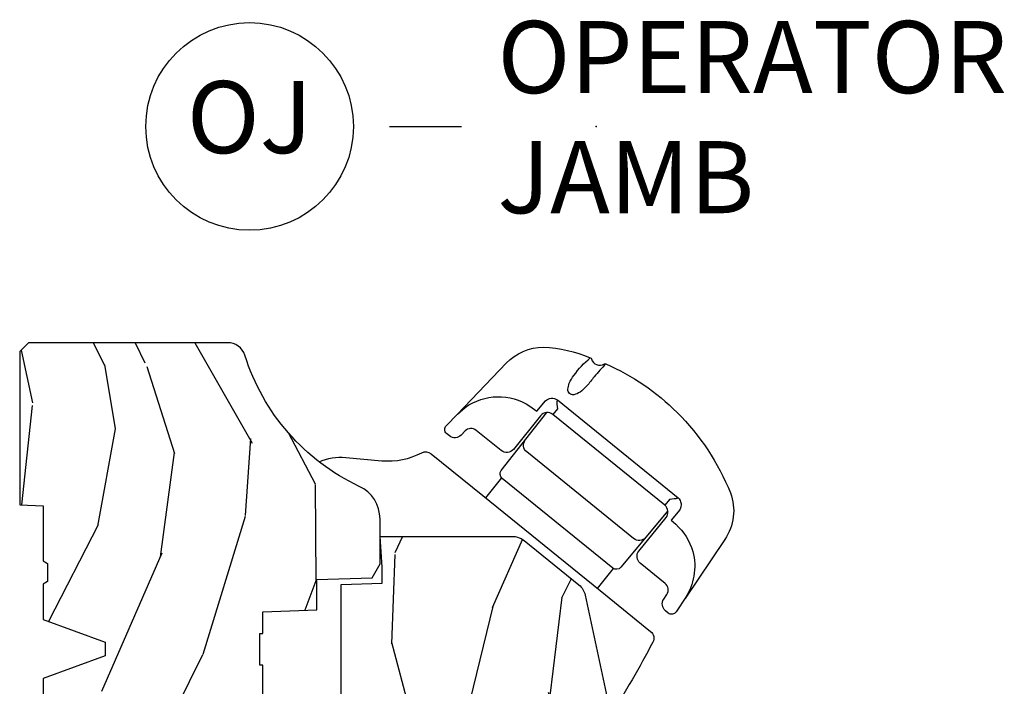
# Model space of a CAD drawing. Units: inches. Extents: x 0.6 to 54.7, y 0.8 to 24.5.
# Drawn here: x 18 to 21.4, y 19.8 to 22.1 of the extents above; entities that cross this region are included whole.
import ezdxf

# ---------------------------------------------------------------- set-up
doc = ezdxf.new("R2010")
doc.units = ezdxf.units.IN
doc.header["$MEASUREMENT"] = 0
doc.layers.add('ZP-ANNO-NPLT', color=7, linetype='Continuous', plot=False)
for name, color, linetype in [('ZP-ANNO-TITL', 44, 'Continuous'), ('ZP-SECT-HDWR', 53, 'Continuous'), ('ZP-SECT-WDHA', 11, 'Continuous'), ('ZP-SECT-WOOD', 104, 'Continuous')]:
    doc.layers.add(name, color=color, linetype=linetype)
doc.styles.get("Standard").update_dxf_attribs({"font": 'arial.ttf'})

# ---------------------------------------------------------------- blocks, each defined once
blk = doc.blocks.new('CS AS RES C AW RPT (11-16 IG) V J O S')
at = {"layer": 'ZP-SECT-WDHA'}
h = blk.add_hatch(dxfattribs=at)
h.set_pattern_fill('WOOD3', color=256, scale=2, angle=163, style=0, pattern_type=2)
h.set_pattern_definition([(158.2364, (4.229829508301804, -0.6757319148462102), (20.45396798290167, -8.344771374467806), [0.240832, -23.842358]), (174.3099, (4.006163800965126, -0.586436610593495), (-8.235181511295936, 0.4263690944681484), [0.3059419999999999, -9.892097999999997]), (208, (3.701730071892853, -0.556103384534481), (-0.5847435903937086, -1.91261010378108), [0.226274, -2.602152]), (209.8476, (3.501941838183128, -0.6623326727329016), (-35.54768828883149, -20.50272857977593), [0.4386340000000001, -43.42478999999999]), (175.9946, (3.12149146588294, -0.8806386832242765), (18.38297247813528, -1.437476743240211), [0.266834, -26.416494]), (163, (2.855309927049177, -0.8620003253541312), (-2.497352921371544, -1.327866102480597), [0.5, -1.5]), (153.5376999999999, (2.377157549067675, -0.7158144729927756), (8.978306718050995, -4.836323452587549), [0.24331, -11.922214]), (157.2893999999999, (4.071948787751523, -1.192136483066263), (16.6287403265194, -7.175302374271583), [0.200998, -19.898754]), (163, (3.886535270653368, -1.114536047002445), (-2.497352921371544, -1.327866102480597), [0.3, -1.7]), (191.3008, (3.599643843864456, -1.026824535585632), (-24.54716094300747, -5.043499394239721), [0.295296, -29.23434999999999]), (215.125, (3.310072568652884, -1.084690558192534), (10.57415813511433, 7.224071108844611), [0.45607, -22.347438]), (202.2893999999999, (2.93705342328306, -1.347096193016881), (-14.3993751268171, -6.054586024953077), [0.2842539999999999, -28.14108799999999]), (169.3402, (2.674039470121087, -1.454909274051232), (-15.88561928555968, 2.765334394382427), [0.362216, -17.748554]), (151.1113, (2.318074889785492, -1.387907650589568), (25.02229161617255, -13.92425483963839), [0.38833, -38.444646]), (156.2902000000001, (3.890678330823419, -1.785045431763336), (-16.62874768410002, 7.175289077572956), [0.342343999999998, -33.89213999999976]), (166.3664999999999, (3.577229581984909, -1.647386861919102), (-31.18650071420278, 7.443263674111074), [0.3405879999999999, -33.71818599999999]), (196.6901, (3.246238530863024, -1.56710657743261), (4.409962367830814, 0.7431255040166734), [0.3605559999999999, -6.850547999999998]), (210.4896, (2.900872763129555, -1.670656017208415), (-25.55825994297176, -15.19129255384614), [0.325576, -32.232064]), (177.9314, (2.620316507684236, -1.835847383600537), (-22.79293410148564, 0.6943551067665475), [0.310484, -30.737866]), (163, (2.310035344517501, -1.824640252660771), (-2.497352921371544, -1.327866102480597), [0.24, -1.759999999999999]), (150.0053999999999, (2.080522203086374, -1.754471043527303), (-16.04400167334359, 9.087905524651102), [0.266834, -26.416494]), (163, (3.736326939210442, -0.1693178408906988), (-2.497352921371544, -1.327866102480597), [0, -2]), (26.15240000000001, (3.380850096123978, -0.3743451903572463), (-36.87554735843706, -18.00538888531859), [0.4386339999999981, -43.42478999999975]), (9.565100000000024, (3.189835720003486, -2.093622221005688), (2.497352076502218, 1.327869099233074), [0.178886, -4.293249999999998]), (351.1301, (3.366234217335403, -2.063897313284286), (12.0603996767767, -1.595852046107204), [0.2828419999999999, -13.859292]), (319.8014, (3.645694417193965, -2.107509200368127), (8.393559450670804, -6.748938448303023), [0.152316, -15.07923]), (189.5651, (3.380850096123978, -0.3743451903572463), (-2.497352076502219, -1.327869099233074), [0.223605999999999, -4.248529999999969]), (169.7098, (3.160351974459103, -0.4115013250089988), (17.79822734718652, -3.350093459302553), [0.3423439999999999, -33.89214]), (152.8752999999999, (2.823513489242756, -0.3503471356417833), (-30.7601241373409, 15.67848221527703), [0.5688579999999999, -56.31699199999999]), (152.6952, (4.294151283340795, -0.4653448685343449), (-10.89091849633435, 5.421060729349781), [0.223605999999999, -22.13707199999987]), (178.5241, (4.095459105217841, -0.3627709032568305), (22.79293551970828, -0.6943538178398186), [0.37363, -36.989452]), (205.8789, (3.721952222598872, -0.3531475651529377), (31.88084594068392, 15.34964888471388), [0.3821, -37.827846]), (197.6951999999999, (3.378170247701319, -0.5199227243809617), (-23.21929303946757, -7.540852312839229), [0.316228, -31.306548]), (172.4623, (3.076904104300837, -0.6160409372264155), (-10.14779136076372, 1.011111546693648), [0.364966, -11.80056]), (156.4180999999999, (2.715092089870779, -0.5681654088839992), (31.344885410924, -13.76583238823936), [0.52345, -51.82155999999999]), (154.8699, (4.147965430979439, -0.943497246515875), (10.89091361125098, -5.421068605812715), [0.2828419999999999, -13.859292]), (174.3099, (3.8918949674987, -0.8233809789549866), (-8.235181511295936, 0.4263690944681484), [0.3059419999999999, -9.892097999999997]), (205.5104, (3.587461238426413, -0.7930477528959444), (26.88614988798455, 12.69389479119331), [0.325575999999998, -32.23206399999975]), (208, (3.293626321956281, -0.9332655900743702), (-0.5847435903937086, -1.91261010378108), [0.367696, -2.460732]), (180.3539999999999, (2.968970442177976, -1.105888183396842), (27.20289793979688, 0.0487620292280626), [0.335262, -33.190848]), (159.6335000000001, (2.633715749797545, -1.107959713481875), (30.01700107381327, -11.26852463519537), [0.3405879999999981, -33.71818599999975]), (145.8972999999999, (2.314419566864557, -0.9894272387568604), (-17.37187083675603, 11.58525502309056), [0.2720299999999999, -26.930912]), (154.2538, (4.001779578618055, -1.421649624497405), (-12.80351945054413, 6.005821017315287), [0.2630579999999981, -26.04283399999987]), (177.9314, (3.764835210256592, -1.307380791030965), (-22.79293410148564, 0.6943551067665475), [0.310484, -30.737866]), (195.0053999999999, (3.454554047089857, -1.29617366009117), (11.31727641611973, 2.814114219735264), [0.3773599999999999, -18.490604]), (212.8991, (3.090062184237126, -1.393875665772526), (28.64036637139408, 18.43175097613516), [0.49679, -49.18217999999999]), (178.9454, (2.67294341453433, -1.663712527527195), (8.235181634652655, -0.4263644116476298), [0.291204, -14.269016]), (156.991, (2.381788346486857, -1.658352830681877), (-18.54135163249375, 7.760042155334037), [0.3821, -37.827846]), (139.8013999999999, (2.030087407409808, -1.508999392648718), (-8.393559450670804, 6.748938448303024), [0.152316, -15.07923]), (153.5376999999999, (3.826356555784428, -1.995432478075201), (8.978306718050995, -4.836323452587549), [0.24331, -11.922214]), (173.008, (3.608538282542212, -1.887011078703238), (-22.20819262847394, 2.606951578708766), [0.345254, -34.18010000000001]), (200.4054, (3.265852363231402, -1.844982984455299), (-30.71134915766887, -11.52445423798903), [0.4280179999999981, -42.37384999999975]), (192.0546, (3.44943551242153, -0.0816063294738854), (-15.72724097270063, -3.557234008732985), [0.205912, -20.385348]), (173.7842999999999, (3.248063485875917, -0.1246098982200863), (32.35598179133584, -3.618064673815965), [0.4275519999999982, -42.32756599999976]), (155.875, (2.823025751993625, -0.0783181627135718), (12.80352490518391, -6.005810314090467), [0.483735999999998, -15.64077999999994])])
edge = h.paths.add_edge_path()
edge.add_arc((4.38905619895226, -1.124999999998948), 0.1250000000010647, 270.0000000005341, 334.8498358746474)
edge.add_arc((5.181103620340653, -1.496868097944883), 0.7499999999977609, 107.4283039733489, 154.8498358749635, ccw=False)
edge.add_arc((4.9377762509902, -0.7217046584437412), 0.0624571182462919, 287.4154132025502, 360.6464405105027)
edge.add_line((5.00022939403448, -0.7210000000000321), (5.00025000000139, -0.0310000000000201))
edge.add_line((5.000250000001361, -0.0310000000000059), (4.96925000000137, 0))
edge.add_line((4.969250000001384, 0), (4.438250000001378, 0))
edge.add_line((4.438250000001374, 0), (4.434921417707613, -0.0809999990008379))
edge.add_line((4.434921417707613, -0.0809999990008521), (4.244000000000909, -0.0810000000000173))
edge.add_line((4.244000000000909, -0.0810000000000173), (4.234999999999089, -0.0970000000000084))
edge.add_line((4.234999999999104, -0.0970000000000084), (4.172000000000807, -0.0970000000000084))
edge.add_line((4.172000000000792, -0.0970000000000084), (4.162999999998959, -0.0810000000000173))
edge.add_line((4.162999999998959, -0.0810000000000173), (4.04035021432206, -0.0809999990008521))
edge.add_line((4.040350214322074, -0.0809999990008521), (3.962096613590219, -0.2959999999999923))
edge.add_line((3.962096613590205, -0.2959999999999923), (3.914403386412544, -0.2959999999999923))
edge.add_line((3.914403386412544, -0.2959999999999923), (3.836149785680703, -0.0809999990008521))
edge.add_line((3.836149785680703, -0.0809999990008521), (2.947282930714521, -0.0809999990008521))
edge.add_line((2.947282930714521, -0.0809999990008521), (2.871763963070719, -0.1709999999999923))
edge.add_line((2.871763963070719, -0.1709999999999923), (2.439507823335901, -0.1709999999999923))
edge.add_line((2.439507823335901, -0.1709999999999923), (2.332250000001607, -0.0810000000000173))
edge.add_line((2.332250000001607, -0.0810000000000173), (2.005069066192248, -0.0810000000000173))
edge.add_line((2.005069066192248, -0.0810000000000173), (2.000250000001273, -0.2189999999999941))
edge.add_line((2.000250000001273, -0.2189999999999941), (1.906250000002131, -0.2189999999999941))
edge.add_line((1.906250000002131, -0.2189999999999941), (1.901430933811155, -0.0810000000000173))
edge.add_line((1.901430933811155, -0.0810000000000173), (1.361160109751239, -0.0810000000000173))
edge.add_line((1.361160109751239, -0.0810000000000173), (1.29699634095445, -0.1429622312750496))
edge.add_line((1.29699634095445, -0.1429622312750496), (1.292560084317614, -0.2700000000009766))
edge.add_line((1.292560084317614, -0.2700000000009766), (1.242560084316522, -0.3216024576007896))
edge.add_line((1.242560084316522, -0.3216024576007896), (1.206605420733311, -0.3216024576007754))
edge.add_line((1.206605420733296, -0.3216024576007612), (1.191190997646586, -0.269999999999996))
edge.add_line((1.1911909976466, -0.2700000000000102), (1.134131723421731, -0.2700000000000244))
edge.add_line((1.134131723421717, -0.2700000000000102), (1.061622111372642, -0.3086869719710847))
edge.add_line((1.061622111372656, -0.308686971971099), (0.9532293940344658, -0.4220000000000397))
edge.add_line((0.9532293940344516, -0.4220000000000255), (0.9532293940344516, -0.5235500000000286))
edge.add_line((0.9532293940344516, -0.5235500000000286), (1.048250000002141, -0.6897999999999769))
edge.add_line((1.048250000002155, -0.6897999999999911), (1.128250000002154, -0.7502214903220761))
edge.add_line((1.12825000000214, -0.7502214903220761), (1.196532032304887, -0.7538000000000125))
edge.add_line((1.196532032304901, -0.7538000000000125), (1.207250000002147, -0.6937999999999818))
edge.add_line((1.207250000002147, -0.6937999999999818), (1.671750000002148, -0.6937999999999818))
edge.add_line((1.671750000002134, -0.6937999999999818), (1.675586249445657, -0.7669999999999675))
edge.add_arc((1.690678198063181, -0.7589080513824343), 0.0171244429253089, 208.1991648361514, 241.8008351638481)
edge.add_line((1.682586249445677, -0.7739999999999725), (2.123250000002144, -0.7739999999999725))
edge.add_line((2.123250000002144, -0.7739999999999725), (2.131910350836108, -1.021999999999962))
edge.add_line((2.131910350836108, -1.021999999999962), (2.138910350836113, -1.028999999999967))
edge.add_line((2.138910350836113, -1.028999999999967), (2.527676065901459, -1.028999999999967))
edge.add_line((2.527676065901459, -1.028999999999967), (2.556250000002208, -1.093000000000046))
edge.add_line((2.556250000002194, -1.093000000000046), (2.805767439191484, -1.093000000000017))
edge.add_line((2.805767439191498, -1.093000000000017), (2.811250000000967, -1.250000000000014))
edge.add_line((2.811250000000967, -1.25), (3.123684362372245, -1.25))
edge.add_line((3.123684362372245, -1.25), (3.129166923181713, -1.093000000000003))
edge.add_line((3.129166923181713, -1.093000000000017), (3.531485413592548, -1.093000000000017))
edge.add_line((3.531485413592548, -1.093000000000017), (3.533650501300456, -1.031000000000005))
edge.add_line((3.533650501300456, -1.031000000000005), (3.670684895338439, -1.031000000000005))
edge.add_line((3.670684895338439, -1.031000000000005), (3.677250000002786, -0.8430000000000177))
edge.add_line((3.6772500000028, -0.8430000000000177), (3.882229394034482, -0.843000000000032))
edge.add_line((3.882229394034482, -0.8430000000000177), (3.882229394034482, -0.8330000000000268))
edge.add_line((3.882229394034482, -0.8330000000000268), (3.992229394034467, -0.8330000000000268))
edge.add_line((3.992229394034438, -0.8330000000000268), (3.992229394034438, -0.8430000000000177))
edge.add_line((3.992229394034438, -0.8430000000000177), (4.067250000002175, -0.8430000000000035))
edge.add_line((4.067250000002189, -0.8430000000000177), (4.073815104666522, -1.031000000000005))
edge.add_line((4.073815104666522, -1.031000000000005), (4.178805517824315, -1.031000000000005))
edge.add_line((4.178805517824315, -1.031000000000005), (4.18548541359118, -1.222287187078904))
edge.add_line((4.18548541359118, -1.222287187078904), (4.233485413591864, -1.250000000000014))
edge.add_line((4.233485413591864, -1.25), (4.389056198953426, -1.25))
h = blk.add_hatch(dxfattribs=at)
h.set_pattern_fill('WOOD3', color=256, scale=2, angle=163, pattern_type=2)
h.set_pattern_definition([(158.2363999999999, (3.779646463766326, 1.162907082422464), (20.45396798290167, -8.344771374467806), [0.2408319999999998, -23.84235799999996]), (174.3099, (3.555980756429647, 1.252202386675179), (-8.235181511295936, 0.4263690944681484), [0.3059419999999999, -9.892097999999995]), (208, (3.251547027357375, 1.282535612734221), (-0.5847435903937086, -1.91261010378108), [0.226274, -2.602152]), (209.8476, (3.05175879364765, 1.176306324535772), (-35.54768828883149, -20.50272857977593), [0.4386340000000001, -43.42478999999999]), (175.9946, (2.671308421347461, 0.9580003140444262), (18.38297247813528, -1.437476743240211), [0.266834, -26.416494]), (162.9999999999999, (2.405126882513705, 0.976638671914543), (-2.497352921371544, -1.327866102480597), [0.5, -1.5]), (153.5376999999999, (1.926974504532189, 1.122824524275927), (8.978306718050995, -4.836323452587549), [0.24331, -11.922214]), (157.2893999999999, (3.621765743216045, 0.6465025142024388), (16.6287403265194, -7.175302374271583), [0.200998, -19.898754]), (162.9999999999999, (3.43635222611789, 0.7241029502662287), (-2.497352921371544, -1.327866102480597), [0.3, -1.7]), (191.3008, (3.149460799328977, 0.811814461683042), (-24.54716094300747, -5.043499394239721), [0.2952959999999999, -29.23434999999999]), (215.125, (2.859889524117406, 0.7539484390761402), (10.57415813511433, 7.224071108844611), [0.4560699999999999, -22.347438]), (202.2893999999999, (2.486870378747575, 0.4915428042518215), (-14.3993751268171, -6.054586024953077), [0.2842539999999999, -28.14108799999999]), (169.3402, (2.223856425585609, 0.3837297232174705), (-15.88561928555968, 2.765334394382427), [0.362216, -17.748554]), (151.1113, (1.867891845250007, 0.4507313466791345), (25.02229161617255, -13.92425483963839), [0.38833, -38.444646]), (156.2902000000001, (3.440495286287948, 0.0535935655053379), (-16.62874768410002, 7.175289077572956), [0.3423439999999988, -33.89213999999986]), (166.3664999999999, (3.127046537449423, 0.1912521353496004), (-31.18650071420278, 7.443263674111074), [0.3405879999999999, -33.71818599999998]), (196.6901, (2.796055486327539, 0.2715324198360633), (4.409962367830814, 0.7431255040166734), [0.3605559999999999, -6.850547999999998]), (210.4896, (2.450689718594077, 0.167982980060259), (-25.55825994297176, -15.19129255384614), [0.325576, -32.232064]), (177.9314, (2.170133463148751, 0.002791613668137), (-22.79293410148564, 0.6943551067665475), [0.310484, -30.737866]), (162.9999999999999, (1.859852299982023, 0.0139987446079317), (-2.497352921371544, -1.327866102480597), [0.24, -1.759999999999999]), (150.0053999999999, (1.630339158550896, 0.0841679537413711), (-16.04400167334359, 9.087905524651102), [0.266834, -26.416494]), (162.9999999999999, (3.286143894674971, 1.669321156377975), (-2.497352921371544, -1.327866102480597), [0, -2]), (26.15239999999999, (2.9306670515885, 1.464293806911456), (-36.87554735843706, -18.00538888531859), [0.4386339999999994, -43.42478999999991]), (9.565100000000013, (2.739652675468015, -0.2549832237369856), (2.497352076502218, 1.327869099233074), [0.1788859999999999, -4.293249999999997]), (351.1301, (2.916051172799924, -0.2252583160155837), (12.0603996767767, -1.595852046107204), [0.2828419999999999, -13.859292]), (319.8014, (3.195511372658479, -0.268870203099425), (8.393559450670804, -6.748938448303023), [0.1523159999999999, -15.07922999999999]), (189.5651, (2.9306670515885, 1.464293806911456), (-2.497352076502219, -1.327869099233074), [0.2236059999999994, -4.248529999999981]), (169.7098, (2.710168929923618, 1.427137672259675), (17.79822734718652, -3.350093459302553), [0.3423439999999998, -33.89213999999999]), (152.8752999999999, (2.373330444707278, 1.48829186162689), (-30.7601241373409, 15.67848221527703), [0.5688579999999998, -56.31699199999999]), (152.6952, (3.843968238805331, 1.373294128734329), (-10.89091849633435, 5.421060729349781), [0.2236059999999994, -22.13707199999992]), (178.5241, (3.645276060682363, 1.475868094011872), (22.79293551970828, -0.6943538178398186), [0.37363, -36.989452]), (205.8789, (3.271769178063394, 1.485491432115736), (31.88084594068392, 15.34964888471388), [0.3821, -37.827846]), (197.6951999999999, (2.927987203165834, 1.318716272887712), (-23.21929303946757, -7.540852312839229), [0.316228, -31.306548]), (172.4623, (2.626721059765351, 1.222598060042287), (-10.14779136076372, 1.011111546693648), [0.364966, -11.80056]), (156.4180999999999, (2.264909045335301, 1.270473588384675), (31.344885410924, -13.76583238823936), [0.5234499999999991, -51.82155999999994]), (154.8699, (3.697782386443961, 0.8951417507528276), (10.89091361125098, -5.421068605812715), [0.2828419999999999, -13.859292]), (174.3099, (3.441711922963214, 1.015258018313687), (-8.235181511295936, 0.4263690944681484), [0.3059419999999999, -9.892097999999995]), (205.5104, (3.137278193890935, 1.045591244372729), (26.88614988798455, 12.69389479119331), [0.3255759999999993, -32.23206399999991]), (208, (2.84344327742081, 0.9053734071943323), (-0.5847435903937086, -1.91261010378108), [0.367696, -2.460732]), (180.3539999999999, (2.518787397642505, 0.73275081387186), (27.20289793979688, 0.0487620292280626), [0.335262, -33.190848]), (159.6335000000001, (2.183532705262059, 0.7306792837868273), (30.01700107381327, -11.26852463519537), [0.3405879999999994, -33.71818599999991]), (145.8972999999999, (1.864236522329086, 0.8492117585118137), (-17.37187083675603, 11.58525502309056), [0.2720299999999999, -26.930912]), (154.2538, (3.551596534082591, 0.4169893727712975), (-12.80351945054413, 6.005821017315287), [0.2630579999999989, -26.04283399999993]), (177.9314, (3.314652165721106, 0.5312582062377375), (-22.79293410148564, 0.6943551067665475), [0.310484, -30.737866]), (195.0053999999999, (3.004371002554378, 0.5424653371775037), (11.31727641611973, 2.814114219735264), [0.3773599999999999, -18.49060399999999]), (212.8991, (2.639879139701655, 0.4447633314961763), (28.64036637139408, 18.43175097613516), [0.4967899999999999, -49.18217999999998]), (178.9454, (2.222760369998844, 0.1749264697415072), (8.235181634652655, -0.4263644116476298), [0.291204, -14.269016]), (156.991, (1.931605301951378, 0.1802861665868249), (-18.54135163249375, 7.760042155334037), [0.3820999999999995, -37.82784599999994]), (139.8013999999999, (1.57990436287433, 0.3296396046199845), (-8.393559450670804, 6.748938448303024), [0.1523159999999999, -15.07922999999999]), (153.5376999999999, (3.376173511248943, -0.1567934808065274), (8.978306718050995, -4.836323452587549), [0.24331, -11.922214]), (173.008, (3.158355238006727, -0.0483720814345645), (-22.20819262847394, 2.606951578708766), [0.345254, -34.18010000000001]), (200.4054, (2.815669318695931, -0.0063439871865967), (-30.71134915766887, -11.52445423798903), [0.428017999999999, -42.37384999999986]), (192.0546, (2.999252467886059, 1.757032667794817), (-15.72724097270063, -3.557234008732985), [0.205912, -20.385348]), (173.7842999999999, (2.797880441340439, 1.714029099048588), (32.35598179133584, -3.618064673815965), [0.4275519999999994, -42.32756599999992]), (155.875, (2.372842707458147, 1.760320834555102), (12.80352490518391, -6.005810314090467), [0.4837359999999994, -15.64077999999998])])
edge = h.paths.add_edge_path()
edge.add_line((2.439793110417269, -2.192111519893728), (2.439793110417269, -1.911639923903067))
edge.add_line((2.439793110417269, -1.911639923903067), (2.408203404988455, -1.49724728263294))
edge.add_line((2.408203404988455, -1.49724728263294), (2.476685730305291, -1.49724728263294))
edge.add_line((2.476685730305291, -1.49724728263294), (2.539053547792661, -1.49724728263294))
edge.add_line((2.539053547792661, -1.49724728263294), (2.548456529542193, -1.227981115638442))
edge.add_line((2.548456529542193, -1.227981115638442), (2.580538413939962, -1.197000000000855))
edge.add_line((2.580538413939962, -1.197000000000855), (2.623980974583275, -1.197000000000855))
edge.add_line((2.623980974583275, -1.197000000000855), (2.625831775366293, -1.250000000000852))
edge.add_line((2.625831775366293, -1.250000000000852), (3.144523236186216, -1.250000000000852))
edge.add_line((3.144523236186216, -1.250000000000852), (3.149237540067531, -1.115000000000861))
edge.add_line((3.149237540067531, -1.115000000000861), (4.162038591284897, -1.115000000000847))
edge.add_line((4.162038591284897, -1.115000000000861), (4.166997340552711, -1.257000000000857))
edge.add_line((4.166997340552711, -1.257000000000857), (4.222000000000036, -1.257000000000857))
edge.add_line((4.222000000000036, -1.257000000000857), (4.328000000000031, -1.250000000000852))
edge.add_line((4.328000000000031, -1.250000000000852), (4.328000000000031, -1.719211149454622))
edge.add_line((4.328000000000031, -1.719211149454622), (4.325887401229977, -1.727095475400574))
edge.add_arc((4.266000000000076, -1.711048694604187), 0.0619999999999934, 321.00664507061214, 344.9999999999935, ccw=False)
edge.add_line((4.314187574514278, -1.750060970395765), (4.16047438052243, -1.939925976705012))
edge.add_arc((4.112286806008228, -1.900913700913463), 0.0619999999999575, 282.11262292586844, 321.0066450706179, ccw=False)
edge.add_line((4.125296512447164, -1.961533396874187), (3.655999999999551, -2.062250000001256))
edge.add_line((3.655999999999551, -2.062250000001256), (3.187000000000409, -2.06225000000127))
edge.add_line((3.187000000000409, -2.062250000001256), (3.183641887196927, -2.158413768795412))
edge.add_arc((3.121679655921724, -2.156249999999829), 0.062000000000017, 269.9999999999709, 357.9999999999697, ccw=False)
edge.add_line((3.121679655921695, -2.218249999999841), (2.468000000000472, -2.218249999999841))
edge.add_line((2.468000000000472, -2.218249999999841), (2.439793110417269, -2.192111519893728))
at = {"layer": 'ZP-SECT-HDWR'}
for p, q in [((4.53144831594307, -1.67135815495942), (4.462800931371987, -1.615774774448823)), ((4.148144721544781, -2.004346389440001), (4.216783375413456, -2.059932154199543))]:
    blk.add_line(p, q, dxfattribs=at)
for points in [[(4.587166361476537, -1.038571863332521, -0.1282117796284532), (4.602175188262211, -1.130846054168955), (4.591154714420671, -1.256811238667921, 0.1450862393072699), (4.618692630901936, -1.394507191617208, -0.2991634800609191), (4.615426106907879, -1.427295478247714), (4.615426106907879, -1.427295478247714), (4.470379141637067, -1.606416378493292), (4.140613963907867, -2.013646185743738), (3.99908351878571, -2.18849145195918, -0.3764950529908391), (3.961920959161375, -2.196216671037689, -0.0252310578353026), (3.704506852003476, -2.045839853680604, -0.0240220425858181)], [(4.625916512167695, -1.670668367302596), (4.696318858614748, -1.583721267202832, 0.3859663918112818), (4.694160815332114, -1.545269024183852), (4.679889528727816, -1.531486232642976, -0.3888056636545356), (4.677411810488198, -1.49103200557181), (4.685428123004161, -1.481132586921546, -0.4398582456412019), (4.712398502026648, -1.479475969770533), (4.753011274093413, -1.518685424868124), (4.775896614417664, -1.54594104489854, -0.3144691731457776), (4.779756800497924, -1.769528973754631), (4.762397955066948, -1.794025999693701), (4.798830798227076, -1.823522488285846, -0.349502408716402), (4.801695737619983, -1.865269763002629), (4.462690527191739, -2.283948280791548, -0.3495024087164001), (4.42126045240866, -2.289829754031472), (4.38483082748786, -2.26032929084647), (4.371141879008519, -2.2759397418003, -0.1331921139936795), (4.276675901697672, -2.334865819960612, -0.1141669166391089), (4.190632874223467, -2.338503275673303, -0.0899726511376511), (4.117759614530996, -2.31117923503109), (4.066760617381873, -2.276852246760427, -0.4406890164253652), (4.062770957175871, -2.25012719603194), (4.070786394469905, -2.240227068711931, -0.3812411055116676), (4.110871159229986, -2.234235807598196), (4.12732101819995, -2.245328016749965, 0.3632992555597733), (4.165381093059579, -2.239440500662396), (4.23578219856256, -2.152492395766614, -0.4145483760210866), (4.277992254693401, -2.14807793244384), (4.394401056245499, -2.242337412525216, 0.4142227559887391), (4.43659111265606, -2.237900948948151), (4.751226713603617, -1.849319408027497, 0.4142132917531442), (4.746790289008234, -1.807129347517843), (4.630378615903513, -1.712873413864002, -0.4138919281661946), (4.625916512167751, -1.670668367302539, -0.7709784135203216)], [(4.753011274093413, -1.518685424868124), (4.929024179300999, -1.687866690197296, -0.200677199785815), (4.985128930219165, -1.817273491601781, -0.0799757686861661), (4.948229928633342, -1.979460637526244, -0.2768035695345725), (4.944404276415529, -1.983585440042617, 0.5028453017671897), (4.926427284220839, -2.02855510421341, -0.0990745994641537), (4.926791543603261, -2.033271731833025, -0.0924462186442604), (4.758310605130535, -2.280659580241405, -0.1024103334526387), (4.479544552839115, -2.46540213460554, -0.2488734813940198), (4.318235196702232, -2.44564339161036), (4.113031451032611, -2.308136584916383)], [(4.41748046769095, -2.248596022404683), (4.22159987172381, -2.085322063620083, -0.410106391273602), (4.21886028445283, -2.057371025072626), (4.529375164341846, -1.6739119676416, -0.4101346299222037), (4.557286496672421, -1.670781349931417), (4.758322394227437, -1.82895821957652)], [(4.324692467702561, -2.171272826561448, -0.39656710817423), (4.321082487173612, -2.129793480310922), (4.621457189374499, -1.758824447298366, -0.3965671081742301), (4.662780170215118, -1.753727450218093)], [(4.926791543603261, -2.033271731833025, 0.0125636471004599), (4.882254058429968, -1.993093459465455, -0.0054178229531575), (4.850233133257919, -1.96738843173486, -0.0577012615597905), (4.829134044127957, -1.943924974771277, -0.1085786103237138), (4.819846308963182, -1.922259846945394, -0.5193183064441699), (4.839104350855283, -1.901884911721737, -0.0907963353409853), (4.859413346348109, -1.906612322554451, -0.0572039162834716), (4.886713882984398, -1.922447405312254, -0.0622960390836977), (4.948229928633342, -1.979460637526244, 5.539056306374829)]]:
    blk.add_lwpolyline(points, format="xyb", dxfattribs=at)
at = {"layer": 'ZP-SECT-HDWR', "flags": 128}
for points in [[(4.801696591793817, -1.865259357696885), (4.798989051561594, -1.864030623449934), (4.797416054099645, -1.8635813215364), (4.795667361155896, -1.863296276940502), (4.793758762167389, -1.86322306651499), (4.7917491144612, -1.863392923316951), (4.787688639609601, -1.86388518212442), (4.771469478088878, -1.865706993786034), (4.751226713603617, -1.849319408027497)], [(4.462680527153565, -2.28395128066441), (4.460915479923414, -2.281558547868201), (4.460148810139571, -2.280113414425471), (4.459506258921919, -2.278462261686968), (4.45903764680736, -2.27661063738617), (4.458785766467826, -2.274609614764898), (4.458422648770124, -2.27053556023759), (4.456830904251887, -2.254292206287288), (4.43659111265606, -2.237900948948151)]]:
    blk.add_lwpolyline(points, dxfattribs=at)
at = {"layer": 'ZP-SECT-WOOD'}
blk.add_lwpolyline([(3.6772500000028, -0.8430000000000177), (3.882229394034482, -0.8430000000000177), (3.882229394034482, -0.8330000000000268), (3.992229394034438, -0.8330000000000268), (3.992229394034438, -0.8430000000000177), (4.067250000002189, -0.8430000000000177), (4.073815104666522, -1.031000000000005), (4.178805517824315, -1.031000000000005), (4.18548541359118, -1.222287187078904), (4.233485413591864, -1.25), (4.389056198953426, -1.25, 0.2907626757106686), (4.502205830580042, -1.178124013992288, -0.2099198904063368), (4.956469509258287, -0.7812987329390638, 0.3308685763479798), (5.00022939403448, -0.7210000000000321), (5.000250000001361, -0.0310000000000059), (4.969250000001384, 0), (4.438250000001374, 0), (4.434921417707613, -0.0809999990008521), (4.244000000000909, -0.0810000000000173), (4.234999999999104, -0.0970000000000084), (4.172000000000792, -0.0970000000000084), (4.162999999998959, -0.0810000000000173), (4.040350214322074, -0.0809999990008521), (3.962096613590205, -0.2959999999999923), (3.914403386412544, -0.2959999999999923), (3.836149785680703, -0.0809999990008521), (2.947282930714521, -0.0809999990008521)], format="xyb", dxfattribs=at)
at = {"layer": 'ZP-SECT-WOOD', "linetype": 'Continuous'}
blk.add_lwpolyline([(3.149237540067531, -1.115000000000861), (4.162038591284897, -1.115000000000861), (4.166997340552711, -1.257000000000857), (4.222000000000036, -1.257000000000857), (4.328000000000031, -1.250000000000852), (4.328000000000031, -1.719211149454622), (4.325887401229977, -1.727095475400574, -0.105074920464325), (4.314187574514278, -1.750060970395765), (4.16047438052243, -1.939925976705012, -0.1713553956914223), (4.125296512447164, -1.961533396874187), (3.655999999999551, -2.062250000001256)], format="xyb", dxfattribs=at)
blk = doc.blocks.new('NG Cut Name Jamb Awning Operattor (OJ) Stacked')
at = {"layer": 'ZP-ANNO-NPLT'}
blk.add_point((0, 0), dxfattribs=at)
at = {"layer": 'ZP-ANNO-TITL'}
blk.add_lwpolyline([(-0.1793750000000003, 0), (-0.1168750000000003, 0)], dxfattribs=at)
blk.add_circle((-0.3006250000000001, 0), 0.09, dxfattribs=at)
at = {"layer": 'ZP-ANNO-TITL', "char_height": 0.0625}
for s, insert, width, attachment_point in [('OPERATOR \\PJAMB', (-0.0856250000000003, 0), 1.125, 4), ('OJ', (-0.3006250000000001, 0), 0.1375, 5)]:
    blk.add_mtext(s, dxfattribs=dict(at, insert=insert, width=width, attachment_point=attachment_point))

msp = doc.modelspace()

# ---------------------------------------------------------------- block references
at = {"ltscale": 0.25, "xscale": 4, "yscale": 4, "zscale": 4}
msp.add_blockref('NG Cut Name Jamb Awning Operattor (OJ) Stacked', (20, 21.75), dxfattribs=at)
at = {"ltscale": 0.25, "rotation": 90}
msp.add_blockref('CS AS RES C AW RPT (11-16 IG) V J O S', (18, 16), dxfattribs=at)

doc.saveas('drawing.dxf')
